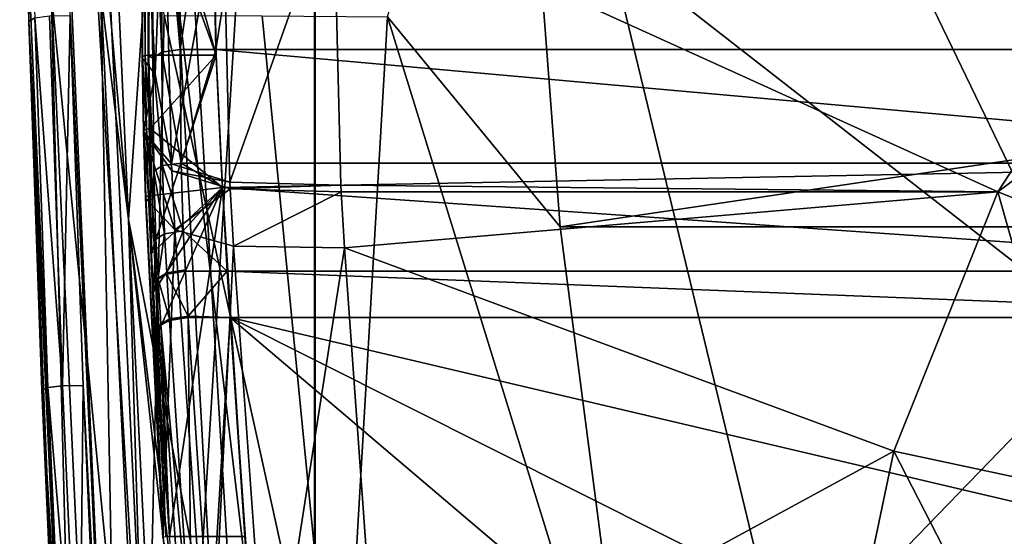
# Model space of a CAD drawing. Extents: x -194 to 194, y -705 to -8.
# Drawn here: x -191 to -120, y -406 to -368 of the extents above; entities that cross this region are included whole.
import ezdxf

# ---------------------------------------------------------------- set-up
doc = ezdxf.new("R2010")
doc.units = 0
doc.header["$MEASUREMENT"] = 0
for name, color, linetype in [('LAYER00001', 7, 'CONTINUOUS'), ('LAYER00004', 7, 'CONTINUOUS'), ('LAYER00005', 7, 'CONTINUOUS'), ('LAYER00006', 7, 'CONTINUOUS')]:
    doc.layers.add(name, color=color, linetype=linetype)

msp = doc.modelspace()

# ---------------------------------------------------------------- linework, layer by layer
at = {"layer": 'LAYER00001', "color": 7}
for points in [[(-180.933, -367.996, 279.264), (-182.239, -425.777, 372.617), (-187.455, -338.065, 372.712)], [(-185.522, -338.101, 377.854), (-187.455, -338.065, 372.712), (-183.52, -382.81, 377.841)], [(-183.52, -382.81, 377.841), (-187.455, -338.065, 372.712), (-182.239, -425.777, 372.617)], [(-180.452, -338.193, 380), (-185.522, -338.101, 377.854), (-183.52, -382.81, 377.841)], [(-183.52, -382.81, 377.841), (-175.194, -426.032, 380), (-180.452, -338.193, 380)], [(-98.463, -402.051, 380), (-180.452, -338.193, 380), (-175.194, -426.032, 380)], [(-180.452, -338.193, 380), (-98.463, -402.051, 380), (-87.677, -378.279, 380)], [(-71.505, -358.225, 380), (-180.452, -338.193, 380), (-87.677, -378.279, 380)], [(-152.16, -383.354), (-164.718, -368.091, 92.883), (-155.63, -337.806)], [(-155.63, -337.806), (155.63, -337.806), (-152.16, -383.354)], [(152.16, -383.354), (-152.16, -383.354), (155.63, -337.806)], [(-180.933, -367.996, 279.264), (-168.099, -426.288, 185.951), (-182.239, -425.777, 372.617)], [(-173.802, -368.019, 185.984), (-168.099, -426.288, 185.951), (-180.933, -367.996, 279.264)], [(-164.718, -368.091, 92.883), (-168.099, -426.288, 185.951), (-173.802, -368.019, 185.984)], [(-164.718, -368.091, 92.883), (-146.481, -427.069), (-168.099, -426.288, 185.951)], [(-146.481, -427.069), (-164.718, -368.091, 92.883), (-152.16, -383.354)], [(-183.52, -382.81, 377.841), (-182.239, -425.777, 372.617), (-181.423, -425.807, 376.291)], [(-183.52, -382.81, 377.841), (-181.423, -425.807, 376.291), (-178.819, -425.901, 379.006)], [(-183.52, -382.81, 377.841), (-178.819, -425.901, 379.006), (-175.194, -426.032, 380)], [(-152.16, -383.354), (152.16, -383.354), (-146.481, -427.069)], [(-146.481, -427.069), (152.16, -383.354), (-143.798, -441.968)], [(-143.798, -441.968), (152.16, -383.354), (-140.722, -456.432)], [(-140.722, -456.432), (152.16, -383.354), (-137.225, -470.388)], [(-137.225, -470.388), (152.16, -383.354), (-133.278, -483.764)], [(146.481, -427.069), (-133.278, -483.764), (152.16, -383.354)], [(-98.463, -402.051, 380), (-175.194, -426.032, 380), (-102.933, -428.642, 380)]]:
    msp.add_3dface(points, dxfattribs=at)
at = {"layer": 'LAYER00004', "color": 7}
for points in [[(-179.946, -366.789, 471.367), (-169.964, -274.505, 490.994), (-169.964, -450.494, 457.448)], [(0, -450.479, 458.474), (-169.964, -274.505, 490.994), (-0.001, -274.497, 492.019)], [(-84.983, -450.476, 458.219), (-169.964, -274.505, 490.994), (-39.111, -450.465, 458.423)], [(-169.964, -274.505, 490.994), (-127.474, -450.486, 457.897), (-169.964, -450.494, 457.448)], [(-39.111, -450.465, 458.423), (-169.964, -274.505, 490.994), (0, -450.479, 458.474)], [(-169.964, -274.505, 490.994), (-84.983, -450.476, 458.219), (-127.474, -450.486, 457.897)], [(-180.844, -450.538, 459.159), (-170, -274.951, 493.964), (-184.856, -366.65, 473.205)], [(-170, -274.951, 493.964), (-180.844, -450.538, 459.159), (-170, -451, 460.405)], [(-170, -451, 460.405), (-0.001, -275.425, 494.889), (-170, -274.951, 493.964)], [(-0.001, -275.425, 494.889), (-170, -451, 460.405), (0, -451, 461.429)], [(-191.42, -342.163, 404.678), (-190.312, -368.159, 395.813), (-190.747, -368.441, 396.842)], [(-190.747, -368.441, 396.842), (-190.726, -365.37, 465.331), (-191.42, -342.163, 404.678)], [(-190.726, -365.37, 465.331), (-190.747, -368.441, 396.842), (-186.993, -449.703, 451.53)], [(-186.993, -449.703, 451.53), (-189.127, -366.229, 470.261), (-190.726, -365.37, 465.331)], [(-187.762, -368.007, 395.39), (-187.74, -365.245, 461.798), (-184.012, -449.418, 447.318)], [(-185.524, -366.299, 467.922), (-184.012, -449.418, 447.318), (-187.74, -365.245, 461.798)], [(-189.127, -366.229, 470.261), (-186.993, -449.703, 451.53), (-185.242, -450.362, 456.385)], [(-189.127, -366.229, 470.261), (-185.242, -450.362, 456.385), (-180.844, -450.538, 459.159)], [(-189.127, -366.229, 470.261), (-180.844, -450.538, 459.159), (-184.856, -366.65, 473.205)], [(-175.256, -450.503, 457.083), (-185.524, -366.299, 467.922), (-179.946, -366.789, 471.367)], [(-181.472, -450.332, 453.807), (-185.524, -366.299, 467.922), (-175.256, -450.503, 457.083)], [(-184.012, -449.418, 447.318), (-185.524, -366.299, 467.922), (-181.472, -450.332, 453.807)], [(-179.946, -366.789, 471.367), (-169.964, -450.494, 457.448), (-175.256, -450.503, 457.083)], [(-190.747, -368.441, 396.842), (-190.312, -368.159, 395.813), (-189.371, -395.019, 390.143)], [(-190.312, -368.159, 395.813), (-189.247, -368.025, 395.385), (-188.308, -394.903, 389.706)], [(-190.312, -368.159, 395.813), (-188.308, -394.903, 389.706), (-189.371, -395.019, 390.143)], [(-187.762, -368.007, 395.39), (-188.308, -394.903, 389.706), (-189.247, -368.025, 395.385)], [(-188.308, -394.903, 389.706), (-187.762, -368.007, 395.39), (-186.821, -394.866, 389.712)], [(-187.762, -368.007, 395.39), (-184.012, -449.418, 447.318), (-186.821, -394.866, 389.712)], [(-190.747, -368.441, 396.842), (-189.371, -395.019, 390.143), (-189.807, -395.214, 391.188)], [(-188.595, -422.348, 387.735), (-190.747, -368.441, 396.842), (-189.807, -395.214, 391.188)], [(-190.747, -368.441, 396.842), (-188.595, -422.348, 387.735), (-186.993, -449.703, 451.53)], [(-189.807, -395.214, 391.188), (-189.371, -395.019, 390.143), (-188.158, -422.241, 386.679)], [(-189.807, -395.214, 391.188), (-188.158, -422.241, 386.679), (-188.595, -422.348, 387.735)], [(-189.371, -395.019, 390.143), (-188.308, -394.903, 389.706), (-187.097, -422.144, 386.239)], [(-189.371, -395.019, 390.143), (-187.097, -422.144, 386.239), (-188.158, -422.241, 386.679)], [(-186.821, -394.866, 389.712), (-187.097, -422.144, 386.239), (-188.308, -394.903, 389.706)], [(-187.097, -422.144, 386.239), (-186.821, -394.866, 389.712), (-185.607, -422.085, 386.244)], [(-186.821, -394.866, 389.712), (-184.012, -449.418, 447.318), (-185.607, -422.085, 386.244)]]:
    msp.add_3dface(points, dxfattribs=at)
at = {"layer": 'LAYER00005', "color": 7}
for points in [[(-177.153, -370.868, 405.958), (-181.979, -353.674, 412.466), (-177.5, -352.302, 412.985)], [(-177.492, -355.143, 406.214), (-177.153, -370.868, 405.958), (-177.5, -352.302, 412.985)], [(-182.502, -370.979, 406.237), (-182.536, -371.08, 406.503), (-182.472, -353.872, 413.014)], [(-182.536, -371.08, 406.503), (-181.584, -372.252, 412.022), (-182.472, -353.872, 413.014)], [(-182.317, -370.9, 406.033), (-182.502, -370.979, 406.237), (-182.437, -353.772, 412.749)], [(-182.502, -370.979, 406.237), (-182.472, -353.872, 413.014), (-182.437, -353.772, 412.749)], [(-182.472, -353.872, 413.014), (-181.584, -372.252, 412.022), (-180.95, -356.198, 421.736)], [(-182.317, -370.9, 406.033), (-182.437, -353.772, 412.749), (-182.253, -353.698, 412.544)], [(-182.043, -370.868, 405.958), (-182.317, -370.9, 406.033), (-182.253, -353.698, 412.544)], [(-182.043, -370.868, 405.958), (-182.253, -353.698, 412.544), (-181.979, -353.674, 412.466)], [(-181.979, -353.674, 412.466), (-177.153, -370.868, 405.958), (-182.043, -370.868, 405.958)], [(-177.153, -370.868, 405.958), (-177.492, -355.143, 406.214), (-177.167, -370.465, 399.94)], [(-177.492, -355.143, 406.214), (-175, -356.582, 405.561), (-177.167, -370.465, 399.94)], [(-79.025, -370.465, 399.94), (-159, -356.582, 405.561), (-64.284, -355.143, 406.214)], [(-181.584, -372.252, 412.022), (-180.404, -378.764, 416.399), (-180.95, -356.198, 421.736)], [(-180.404, -378.764, 416.399), (-176.695, -358.122, 428.951), (-180.95, -356.198, 421.736)], [(-177.167, -370.465, 399.94), (-175, -356.582, 405.561), (-79.025, -370.465, 399.94)], [(-159, -356.582, 405.561), (-79.025, -370.465, 399.94), (-175, -356.582, 405.561)], [(-180.404, -378.764, 416.399), (-176.152, -380.091, 423.747), (-176.695, -358.122, 428.951)], [(-176.152, -380.091, 423.747), (-168.624, -358.885, 431.805), (-176.695, -358.122, 428.951)], [(-168.624, -358.885, 431.805), (-120.376, -380.798, 426.617), (-105.618, -358.22, 431.986)], [(-108.36, -371.857, 428.057), (-105.618, -358.22, 431.986), (-120.376, -380.798, 426.617)], [(-176.152, -380.091, 423.747), (-168.092, -380.32, 426.716), (-168.624, -358.885, 431.805)], [(-120.376, -380.798, 426.617), (-168.624, -358.885, 431.805), (-168.092, -380.32, 426.716)], [(-182.404, -376.316, 404.305), (-182.536, -371.08, 406.503), (-182.502, -370.979, 406.237)], [(-182.438, -376.41, 404.574), (-181.584, -372.252, 412.022), (-182.536, -371.08, 406.503)], [(-182.404, -376.316, 404.305), (-182.438, -376.41, 404.574), (-182.536, -371.08, 406.503)], [(-182.22, -376.24, 404.099), (-182.502, -370.979, 406.237), (-182.317, -370.9, 406.033)], [(-182.22, -376.24, 404.099), (-182.404, -376.316, 404.305), (-182.502, -370.979, 406.237)], [(-181.946, -376.207, 404.024), (-182.317, -370.9, 406.033), (-182.043, -370.868, 405.958)], [(-181.946, -376.207, 404.024), (-182.22, -376.24, 404.099), (-182.317, -370.9, 406.033)], [(-177.153, -370.868, 405.958), (-181.946, -376.207, 404.024), (-182.043, -370.868, 405.958)], [(-181.946, -376.207, 404.024), (-177.153, -370.868, 405.958), (-176.699, -380.486, 402.599)], [(-79.025, -370.465, 399.94), (-84.789, -378.725, 397.152), (-177.167, -370.465, 399.94)], [(-177.167, -370.465, 399.94), (-84.789, -378.725, 397.152), (-176.796, -378.725, 397.152)], [(-177.167, -370.465, 399.94), (-176.699, -380.486, 402.599), (-177.153, -370.868, 405.958)], [(-176.699, -380.486, 402.599), (-177.167, -370.465, 399.94), (-176.796, -378.725, 397.152)], [(-181.584, -372.252, 412.022), (-182.438, -376.41, 404.574), (-180.404, -378.764, 416.399)], [(-108.604, -385.504, 423.196), (-108.36, -371.857, 428.057), (-120.376, -380.798, 426.617)], [(-182.252, -381.175, 402.695), (-182.438, -376.41, 404.574), (-182.404, -376.316, 404.305)], [(-180.379, -379.27, 416.295), (-182.438, -376.41, 404.574), (-180.146, -383.562, 415.438)], [(-180.146, -383.562, 415.438), (-182.438, -376.41, 404.574), (-182.285, -381.262, 402.966)], [(-182.438, -376.41, 404.574), (-180.379, -379.27, 416.295), (-180.404, -378.764, 416.399)], [(-182.252, -381.175, 402.695), (-182.285, -381.262, 402.966), (-182.438, -376.41, 404.574)], [(-182.067, -381.102, 402.488), (-182.404, -376.316, 404.305), (-182.22, -376.24, 404.099)], [(-182.067, -381.102, 402.488), (-182.252, -381.175, 402.695), (-182.404, -376.316, 404.305)], [(-181.793, -381.068, 402.413), (-182.22, -376.24, 404.099), (-181.946, -376.207, 404.024)], [(-181.793, -381.068, 402.413), (-182.067, -381.102, 402.488), (-182.22, -376.24, 404.099)], [(-181.946, -376.207, 404.024), (-176.699, -380.486, 402.599), (-181.793, -381.068, 402.413)], [(-180.379, -379.27, 416.295), (-176.152, -380.091, 423.747), (-180.404, -378.764, 416.399)], [(-84.789, -378.725, 397.152), (-176.699, -380.486, 396.609), (-176.796, -378.725, 397.152)], [(-176.699, -380.486, 402.599), (-176.796, -378.725, 397.152), (-176.699, -380.486, 396.609)], [(-89.216, -386.571, 394.868), (-176.699, -380.486, 396.609), (-84.789, -378.725, 397.152)], [(-180.379, -379.27, 416.295), (-176.128, -380.582, 423.646), (-176.152, -380.091, 423.747)], [(-180.146, -383.562, 415.438), (-176.128, -380.582, 423.646), (-180.379, -379.27, 416.295)], [(-176.128, -380.582, 423.646), (-168.092, -380.32, 426.716), (-176.152, -380.091, 423.747)], [(-176.128, -380.582, 423.646), (-168.068, -380.798, 426.617), (-168.092, -380.32, 426.716)], [(-120.376, -380.798, 426.617), (-168.092, -380.32, 426.716), (-168.068, -380.798, 426.617)], [(-182.067, -381.102, 402.488), (-181, -405.914, 396.585), (-182.252, -381.175, 402.695)], [(-181.793, -381.068, 402.413), (-180.816, -405.864, 396.371), (-182.067, -381.102, 402.488)], [(-180.816, -405.864, 396.371), (-181, -405.914, 396.585), (-182.067, -381.102, 402.488)], [(-176.699, -380.486, 402.599), (-180.542, -405.833, 396.294), (-181.793, -381.068, 402.413)], [(-180.542, -405.833, 396.294), (-180.816, -405.864, 396.371), (-181.793, -381.068, 402.413)], [(-180.542, -405.833, 396.294), (-176.699, -380.486, 402.599), (-175.076, -405.833, 396.294)], [(-180.146, -383.562, 415.438), (-175.896, -384.756, 422.809), (-176.128, -380.582, 423.646)], [(-176.136, -389.93, 393.996), (-175.076, -405.833, 396.294), (-176.699, -380.486, 402.599)], [(-176.136, -389.93, 393.996), (-176.699, -380.486, 402.599), (-176.342, -386.571, 394.868)], [(-176.342, -386.571, 394.868), (-176.699, -380.486, 402.599), (-176.699, -380.486, 396.609)], [(-176.699, -380.486, 396.609), (-89.216, -386.571, 394.868), (-176.342, -386.571, 394.868)], [(-175.896, -384.756, 422.809), (-168.068, -380.798, 426.617), (-176.128, -380.582, 423.646)], [(-175.896, -384.756, 422.809), (-167.841, -384.869, 425.796), (-168.068, -380.798, 426.617)], [(-167.841, -384.869, 425.796), (-120.376, -380.798, 426.617), (-168.068, -380.798, 426.617)], [(-167.841, -384.869, 425.796), (-127.924, -399.641, 423.204), (-120.376, -380.798, 426.617)], [(-120.376, -380.798, 426.617), (-127.924, -399.641, 423.204), (-114.241, -402.558, 419.834)], [(-120.376, -380.798, 426.617), (-114.241, -402.558, 419.834), (-108.604, -385.504, 423.196)], [(-182.252, -381.175, 402.695), (-181.034, -405.966, 396.864), (-182.285, -381.262, 402.966)], [(-181.034, -405.966, 396.864), (-180.146, -383.562, 415.438), (-182.285, -381.262, 402.966)], [(-181, -405.914, 396.585), (-181.034, -405.966, 396.864), (-182.252, -381.175, 402.695)], [(-181.034, -405.966, 396.864), (-177.6, -419.953, 410.121), (-180.146, -383.562, 415.438)], [(-177.6, -419.953, 410.121), (-175.896, -384.756, 422.809), (-180.146, -383.562, 415.438)], [(-177.6, -419.953, 410.121), (-173.359, -420.33, 417.586), (-175.896, -384.756, 422.809)], [(-173.359, -420.33, 417.586), (-167.841, -384.869, 425.796), (-175.896, -384.756, 422.809)], [(-173.359, -420.33, 417.586), (-165.314, -419.976, 420.589), (-167.841, -384.869, 425.796)], [(-165.314, -419.976, 420.589), (-127.924, -399.641, 423.204), (-167.841, -384.869, 425.796)], [(-90.839, -389.93, 393.996), (-176.136, -389.93, 393.996), (-176.342, -386.571, 394.868)], [(-90.839, -389.93, 393.996), (-176.342, -386.571, 394.868), (-89.216, -386.571, 394.868)], [(-97.26, -408.482, 390.276), (-176.136, -389.93, 393.996), (-90.839, -389.93, 393.996)], [(-176.136, -389.93, 393.996), (-140.468, -420.241, 388.787), (-174.471, -414.06, 389.497)], [(-99.936, -428.172, 388.269), (-176.136, -389.93, 393.996), (-97.26, -408.482, 390.276)], [(-140.468, -420.241, 388.787), (-176.136, -389.93, 393.996), (-99.936, -428.172, 388.269)], [(-175.076, -405.833, 396.294), (-176.136, -389.93, 393.996), (-174.471, -414.06, 389.497)], [(-127.924, -399.641, 423.204), (-165.314, -419.976, 420.589), (-132.128, -419.624, 420.625)], [(-127.924, -399.641, 423.204), (-132.128, -419.624, 420.625), (-117.26, -420.4, 417.299)], [(-127.924, -399.641, 423.204), (-117.26, -420.4, 417.299), (-114.241, -402.558, 419.834)]]:
    msp.add_3dface(points, dxfattribs=at)
at = {"layer": 'LAYER00006', "color": 7}
for points in [[(-182.044, -357.374, 411.065), (-177.153, -370.868, 405.958), (-177.5, -352.302, 412.985)], [(-177.153, -370.868, 405.958), (-177.492, -355.143, 406.214), (-177.5, -352.302, 412.985)], [(-181.105, -370.648, 400.433), (-181.737, -355.91, 407.871), (-181.096, -355.363, 406.691)], [(-179.754, -370.465, 399.94), (-181.105, -370.648, 400.433), (-181.096, -355.363, 406.691)], [(-179.754, -370.465, 399.94), (-181.096, -355.363, 406.691), (-179.745, -355.143, 406.214)], [(-177.167, -370.465, 399.94), (-179.754, -370.465, 399.94), (-177.492, -355.143, 406.214)], [(-177.492, -355.143, 406.214), (-179.754, -370.465, 399.94), (-179.745, -355.143, 406.214)], [(-177.492, -355.143, 406.214), (-177.153, -370.868, 405.958), (-177.167, -370.465, 399.94)], [(-181.746, -371.092, 401.655), (-182.044, -357.374, 411.065), (-181.737, -355.91, 407.871)], [(-181.105, -370.648, 400.433), (-181.746, -371.092, 401.655), (-181.737, -355.91, 407.871)], [(-182.044, -357.374, 411.065), (-181.746, -371.092, 401.655), (-182.096, -370.868, 405.958)], [(-177.153, -370.868, 405.958), (-182.044, -357.374, 411.065), (-182.096, -370.868, 405.958)], [(-181.876, -385.31, 401.12), (-177.153, -370.868, 405.958), (-182.096, -370.868, 405.958)], [(-182.096, -370.868, 405.958), (-181.683, -379.299, 398.886), (-181.876, -385.31, 401.12)], [(-181.683, -379.299, 398.886), (-182.096, -370.868, 405.958), (-181.746, -371.092, 401.655)], [(-177.153, -370.868, 405.958), (-181.876, -385.31, 401.12), (-176.699, -380.486, 402.599)], [(-181.041, -378.901, 397.648), (-181.746, -371.092, 401.655), (-181.105, -370.648, 400.433)], [(-181.041, -378.901, 397.648), (-181.683, -379.299, 398.886), (-181.746, -371.092, 401.655)], [(-179.69, -378.725, 397.152), (-181.105, -370.648, 400.433), (-179.754, -370.465, 399.94)], [(-179.69, -378.725, 397.152), (-181.041, -378.901, 397.648), (-181.105, -370.648, 400.433)], [(-177.167, -370.465, 399.94), (-179.69, -378.725, 397.152), (-179.754, -370.465, 399.94)], [(-177.167, -370.465, 399.94), (-176.796, -378.725, 397.152), (-179.69, -378.725, 397.152)], [(-176.699, -380.486, 402.599), (-177.167, -370.465, 399.94), (-177.153, -370.868, 405.958)], [(-177.167, -370.465, 399.94), (-176.699, -380.486, 402.599), (-176.796, -378.725, 397.152)], [(-180.899, -383.848, 396.168), (-181.683, -379.299, 398.886), (-181.041, -378.901, 397.648)], [(-179.549, -383.645, 395.679), (-181.041, -378.901, 397.648), (-179.69, -378.725, 397.152)], [(-179.549, -383.645, 395.679), (-180.899, -383.848, 396.168), (-181.041, -378.901, 397.648)], [(-176.699, -380.486, 396.609), (-179.549, -383.645, 395.679), (-179.69, -378.725, 397.152)], [(-176.699, -380.486, 396.609), (-179.69, -378.725, 397.152), (-176.796, -378.725, 397.152)], [(-176.796, -378.725, 397.152), (-176.699, -380.486, 402.599), (-176.699, -380.486, 396.609)], [(-181.876, -385.31, 401.12), (-181.683, -379.299, 398.886), (-181.539, -384.233, 397.411)], [(-180.899, -383.848, 396.168), (-181.539, -384.233, 397.411), (-181.683, -379.299, 398.886)], [(-181.711, -388.072, 400.335), (-176.699, -380.486, 402.599), (-181.876, -385.31, 401.12)], [(-181.51, -391.331, 399.463), (-176.699, -380.486, 402.599), (-181.711, -388.072, 400.335)], [(-180.549, -405.833, 396.294), (-176.699, -380.486, 402.599), (-181.51, -391.331, 399.463)], [(-176.699, -380.486, 402.599), (-180.549, -405.833, 396.294), (-175.076, -405.833, 396.294)], [(-179.549, -383.645, 395.679), (-176.699, -380.486, 396.609), (-176.342, -386.571, 394.868)], [(-175.076, -405.833, 396.294), (-176.136, -389.93, 393.996), (-176.699, -380.486, 402.599)], [(-176.699, -380.486, 396.609), (-176.136, -389.93, 393.996), (-176.342, -386.571, 394.868)], [(-176.136, -389.93, 393.996), (-176.699, -380.486, 396.609), (-176.699, -380.486, 402.599)], [(-180.899, -383.848, 396.168), (-181.375, -387.054, 396.629), (-181.539, -384.233, 397.411)], [(-180.735, -386.681, 395.383), (-181.375, -387.054, 396.629), (-180.899, -383.848, 396.168)], [(-179.549, -383.645, 395.679), (-180.735, -386.681, 395.383), (-180.899, -383.848, 396.168)], [(-179.386, -386.47, 394.895), (-180.735, -386.681, 395.383), (-179.549, -383.645, 395.679)], [(-179.38, -386.571, 394.868), (-179.549, -383.645, 395.679), (-176.342, -386.571, 394.868)], [(-179.549, -383.645, 395.679), (-179.38, -386.571, 394.868), (-179.386, -386.47, 394.895)], [(-181.876, -385.31, 401.12), (-181.539, -384.233, 397.411), (-181.711, -388.072, 400.335)], [(-181.711, -388.072, 400.335), (-181.539, -384.233, 397.411), (-181.375, -387.054, 396.629)], [(-180.729, -386.781, 395.356), (-181.375, -387.054, 396.629), (-180.735, -386.681, 395.383)], [(-180.729, -386.781, 395.356), (-181.37, -387.154, 396.602), (-181.375, -387.054, 396.629)], [(-180.537, -390.03, 394.513), (-181.37, -387.154, 396.602), (-180.729, -386.781, 395.356)], [(-179.38, -386.571, 394.868), (-180.735, -386.681, 395.383), (-179.386, -386.47, 394.895)], [(-179.38, -386.571, 394.868), (-180.729, -386.781, 395.356), (-180.735, -386.681, 395.383)], [(-179.188, -389.825, 394.022), (-180.729, -386.781, 395.356), (-179.38, -386.571, 394.868)], [(-179.188, -389.825, 394.022), (-180.537, -390.03, 394.513), (-180.729, -386.781, 395.356)], [(-176.342, -386.571, 394.868), (-179.188, -389.825, 394.022), (-179.38, -386.571, 394.868)], [(-176.136, -389.93, 393.996), (-179.188, -389.825, 394.022), (-176.342, -386.571, 394.868)], [(-181.37, -387.154, 396.602), (-181.711, -388.072, 400.335), (-181.375, -387.054, 396.629)], [(-181.37, -387.154, 396.602), (-181.51, -391.331, 399.463), (-181.711, -388.072, 400.335)], [(-181.51, -391.331, 399.463), (-181.37, -387.154, 396.602), (-181.177, -390.383, 395.765)], [(-180.537, -390.03, 394.513), (-181.177, -390.383, 395.765), (-181.37, -387.154, 396.602)], [(-181.171, -390.487, 395.739), (-181.51, -391.331, 399.463), (-181.177, -390.383, 395.765)], [(-180.531, -390.135, 394.487), (-181.177, -390.383, 395.765), (-180.537, -390.03, 394.513)], [(-180.531, -390.135, 394.487), (-181.171, -390.487, 395.739), (-181.177, -390.383, 395.765)], [(-180.531, -390.135, 394.487), (-178.941, -414.142, 390.026), (-181.171, -390.487, 395.739)], [(-179.182, -389.93, 393.996), (-180.537, -390.03, 394.513), (-179.188, -389.825, 394.022)], [(-179.182, -389.93, 393.996), (-180.531, -390.135, 394.487), (-180.537, -390.03, 394.513)], [(-179.182, -389.93, 393.996), (-178.941, -414.142, 390.026), (-180.531, -390.135, 394.487)], [(-179.188, -389.825, 394.022), (-176.136, -389.93, 393.996), (-179.182, -389.93, 393.996)], [(-176.136, -389.93, 393.996), (-177.594, -413.981, 389.513), (-179.182, -389.93, 393.996)], [(-177.594, -413.981, 389.513), (-178.941, -414.142, 390.026), (-179.182, -389.93, 393.996)], [(-174.471, -414.06, 389.497), (-177.594, -413.981, 389.513), (-176.136, -389.93, 393.996)], [(-176.136, -389.93, 393.996), (-175.076, -405.833, 396.294), (-174.471, -414.06, 389.497)], [(-181.51, -391.331, 399.463), (-181.171, -390.487, 395.739), (-180.549, -405.833, 396.294)], [(-179.581, -414.348, 391.308), (-180.549, -405.833, 396.294), (-181.171, -390.487, 395.739)], [(-178.941, -414.142, 390.026), (-179.581, -414.348, 391.308), (-181.171, -390.487, 395.739)]]:
    msp.add_3dface(points, dxfattribs=at)

doc.saveas('drawing.dxf')
